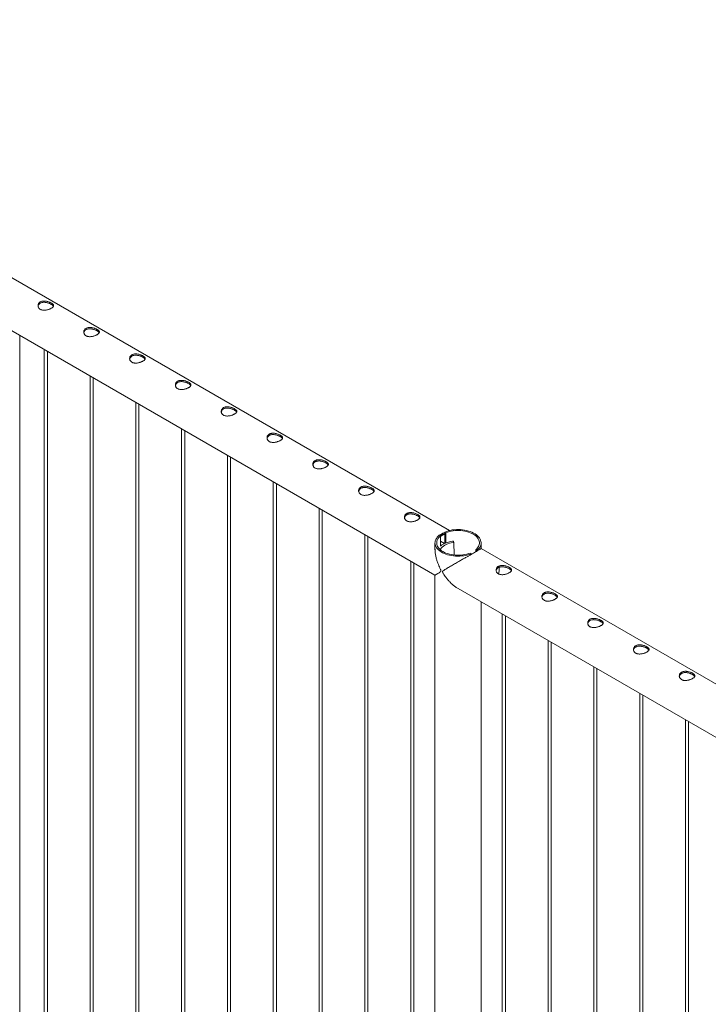
# Paper-space layout 'Sheet2' of a CAD drawing. Units: millimetres. Extents: x 0 to 42, y 0 to 29.8.
# Drawn here: x 31.4 to 32.7, y 20.8 to 22.7 of the extents above; entities that cross this region are included whole.
import ezdxf

# ---------------------------------------------------------------- set-up
doc = ezdxf.new("R2010")
doc.units = ezdxf.units.MM

psp = doc.layouts.new('Sheet2')

# ---------------------------------------------------------------- linework, layer by layer
at = {"color": 7, "linetype": 'Continuous', "lineweight": 0}
for p, q in [((32.2335, 21.7175), (30.5264, 22.7029)), ((30.482, 22.6259), (32.2052, 21.6312)), ((31.4038, 19.0743), (31.4038, 22.0938)), ((31.4512, 22.0664), (31.4512, 19.0267)), ((31.4572, 19.027), (31.4572, 22.063)), ((31.5396, 22.0154), (31.5396, 18.9756)), ((31.5456, 18.9759), (31.5456, 22.0119)), ((31.628, 21.9644), (31.628, 18.9246)), ((31.634, 18.9249), (31.634, 21.9609)), ((31.7163, 21.9134), (31.7163, 18.8736)), ((31.7223, 18.8739), (31.7223, 21.9099)), ((31.8047, 21.8623), (31.8047, 18.8226)), ((31.8107, 18.8229), (31.8107, 21.8589)), ((31.8931, 21.8113), (31.8931, 18.7715)), ((31.8991, 18.7718), (31.8991, 21.8078)), ((31.9815, 21.7603), (31.9815, 18.7205)), ((31.9875, 18.7208), (31.9875, 21.7568)), ((32.224, 21.7145), (32.224, 21.6926)), ((32.224, 21.7145), (32.2263, 21.7132)), ((32.0699, 21.7093), (32.0699, 18.6695)), ((32.0759, 18.6698), (32.0759, 21.7058)), ((32.2157, 21.707), (32.2134, 21.7084)), ((32.2157, 21.6873), (32.2157, 21.707)), ((32.2235, 21.6922), (32.2157, 21.6967)), ((32.2263, 21.7132), (32.2263, 21.6934)), ((32.2412, 21.6953), (32.2408, 21.6964)), ((32.2421, 21.6701), (32.2413, 21.6951)), ((32.2052, 21.6935), (32.2052, 21.6803)), ((32.2179, 21.6889), (32.2157, 21.6902)), ((32.2179, 21.6889), (32.2177, 21.689)), ((32.2179, 21.6889), (32.2235, 21.6922)), ((32.2179, 21.6889), (32.2236, 21.6921)), ((32.2179, 21.6889), (32.2179, 21.6889)), ((32.2236, 21.6921), (32.2235, 21.6922)), ((32.2837, 21.6764), (32.2837, 21.68)), ((32.2837, 21.68), (32.286, 21.6787)), ((32.286, 21.6777), (32.286, 21.6787)), ((32.2941, 21.6824), (32.2941, 21.6935)), ((34.0013, 20.6969), (32.2941, 21.6825)), ((32.1583, 21.6582), (32.1583, 18.6185)), ((32.2754, 21.6726), (32.2731, 21.6739)), ((32.2754, 21.6726), (32.2754, 21.6716)), ((32.1643, 18.6188), (32.1643, 21.6548)), ((32.2052, 21.6312), (32.2052, 18.5589)), ((32.2497, 21.6055), (33.973, 20.6106)), ((32.2941, 18.5608), (32.2941, 21.5798)), ((32.3351, 21.5562), (32.3351, 18.5164)), ((32.3411, 18.5167), (32.3411, 21.5527)), ((32.4235, 21.5052), (32.4235, 18.4654)), ((32.4295, 18.4657), (32.4295, 21.5017)), ((32.5118, 21.4541), (32.5118, 18.4144)), ((32.5178, 18.4146), (32.5178, 21.4507)), ((32.6002, 21.4031), (32.6002, 18.3633)), ((32.6062, 18.3636), (32.6062, 21.3996)), ((32.6886, 21.3521), (32.6886, 18.3123)), ((32.6946, 18.3126), (32.6946, 21.3486))]:
    psp.add_line(p, q, dxfattribs=at)
at = {"color": 7, "linetype": 'Continuous', "lineweight": 0, "flags": 128}
for points in [[(32.286, 21.6787), (32.2881, 21.6807), (32.29, 21.6827), (32.2915, 21.6849), (32.2927, 21.6871), (32.2935, 21.6894), (32.294, 21.6917), (32.2941, 21.694), (32.2939, 21.6963), (32.2933, 21.6986), (32.2923, 21.7008), (32.291, 21.703), (32.2893, 21.7051), (32.2874, 21.7072), (32.2851, 21.7091), (32.2825, 21.7109), (32.2797, 21.7125), (32.2766, 21.714), (32.2733, 21.7153), (32.2698, 21.7164), (32.2661, 21.7174), (32.2623, 21.7181), (32.2584, 21.7187), (32.2544, 21.7191), (32.2504, 21.7192), (32.2464, 21.7191), (32.2424, 21.7189), (32.2385, 21.7184), (32.2347, 21.7177), (32.2309, 21.7168), (32.2274, 21.7157), (32.224, 21.7145)], [(32.2837, 21.68), (32.2857, 21.6819), (32.2874, 21.6839), (32.2888, 21.6859), (32.2898, 21.6881), (32.2905, 21.6902), (32.2909, 21.6924), (32.2909, 21.6946), (32.2905, 21.6968), (32.2898, 21.699), (32.2888, 21.7011), (32.2874, 21.7032), (32.2857, 21.7051), (32.2837, 21.707), (32.2814, 21.7088), (32.2788, 21.7104), (32.276, 21.7119), (32.273, 21.7132), (32.2697, 21.7144), (32.2663, 21.7153), (32.2628, 21.7161), (32.2591, 21.7167), (32.2553, 21.7171), (32.2515, 21.7173), (32.2477, 21.7173), (32.2439, 21.7171), (32.2402, 21.7167), (32.2365, 21.7161), (32.233, 21.7153), (32.2295, 21.7143), (32.2263, 21.7132)], [(32.2134, 21.7084), (32.2112, 21.7064), (32.2094, 21.7044), (32.2078, 21.7022), (32.2067, 21.7), (32.2058, 21.6977), (32.2053, 21.6954), (32.2052, 21.6931), (32.2055, 21.6908), (32.2061, 21.6885), (32.2071, 21.6863), (32.2084, 21.6841), (32.21, 21.6819), (32.212, 21.6799), (32.2143, 21.678), (32.2169, 21.6762), (32.2197, 21.6746), (32.2228, 21.6731), (32.2261, 21.6718), (32.2296, 21.6707), (32.2332, 21.6697), (32.237, 21.6689), (32.2409, 21.6684), (32.2449, 21.668), (32.2489, 21.6679), (32.2529, 21.668), (32.2569, 21.6682), (32.2609, 21.6687), (32.2647, 21.6694), (32.2684, 21.6703), (32.272, 21.6713), (32.2754, 21.6726)], [(32.2157, 21.707), (32.2137, 21.7052), (32.212, 21.7032), (32.2106, 21.7011), (32.2095, 21.699), (32.2088, 21.6969), (32.2085, 21.6947), (32.2085, 21.6925), (32.2088, 21.6903), (32.2095, 21.6881), (32.2106, 21.686), (32.2119, 21.6839), (32.2136, 21.682), (32.2156, 21.6801), (32.2179, 21.6783), (32.2205, 21.6767), (32.2233, 21.6752), (32.2264, 21.6739), (32.2296, 21.6727), (32.233, 21.6718), (32.2366, 21.671), (32.2403, 21.6704), (32.244, 21.67), (32.2478, 21.6698), (32.2516, 21.6698), (32.2554, 21.67), (32.2592, 21.6704), (32.2628, 21.671), (32.2664, 21.6718), (32.2698, 21.6728), (32.2731, 21.6739)], [(32.2151, 21.6805), (32.2158, 21.6816), (32.2173, 21.6836), (32.2192, 21.6855), (32.2214, 21.6872), (32.2239, 21.6888), (32.2267, 21.6903), (32.2298, 21.6916), (32.2331, 21.6927), (32.2365, 21.6936), (32.2401, 21.6943)], [(32.2177, 21.689), (32.2163, 21.688), (32.2157, 21.6875)]]:
    psp.add_lwpolyline(points, dxfattribs=at)
at = {"color": 7, "linetype": 'Continuous', "lineweight": 0}
for centre, radius, start, end in [((32.2302, 21.6824), 0.0278, 102.8811, 121.4747), ((32.2478, 21.6394), 0.0582, 98.6841, 114.8234), ((32.2395, 21.6953), 0.00171, 37.6589, 106.3475), ((32.2402, 21.6953), 0.000994, 263.675, 0.7403)]:
    psp.add_arc(centre, radius, start, end, dxfattribs=at)
for points, knots in [([(31.4648, 22.1563), (31.4653, 22.156), (31.4664, 22.1553), (31.4677, 22.1543), (31.4686, 22.1532), (31.4691, 22.1522), (31.4692, 22.1511), (31.469, 22.15), (31.4682, 22.1489), (31.4671, 22.1478), (31.4656, 22.1467), (31.4639, 22.1457), (31.4619, 22.1447), (31.4597, 22.1439), (31.4574, 22.1432), (31.455, 22.1427), (31.4525, 22.1424), (31.45, 22.1423), (31.4476, 22.1426), (31.4454, 22.1432), (31.4435, 22.1441), (31.4419, 22.1452), (31.4407, 22.1466), (31.4398, 22.1481), (31.4393, 22.1498), (31.4391, 22.1516), (31.4394, 22.1534), (31.4401, 22.1551), (31.4412, 22.1567), (31.4427, 22.158), (31.4445, 22.159), (31.4465, 22.1597), (31.4486, 22.1601), (31.4509, 22.1602), (31.4534, 22.1601), (31.4559, 22.1597), (31.4584, 22.1591), (31.4607, 22.1582), (31.4629, 22.1573), (31.4642, 22.1567), (31.4648, 22.1563)], [0, 0, 0, 0, 0.02579, 0.051583, 0.077327, 0.103077, 0.129767, 0.156454, 0.183861, 0.211259, 0.237681, 0.264098, 0.289452, 0.314814, 0.340508, 0.36621, 0.393154, 0.420094, 0.44744, 0.474777, 0.500849, 0.52692, 0.552063, 0.577214, 0.603178, 0.629143, 0.6564, 0.683654, 0.71073, 0.737798, 0.763562, 0.789328, 0.814666, 0.840006, 0.866303, 0.8926, 0.919962, 0.947319, 0.973662, 1, 1, 1, 1]), ([(31.4393, 22.1499), (31.4393, 22.1502), (31.4394, 22.1511), (31.44, 22.1525), (31.4411, 22.1541), (31.4426, 22.1554), (31.4443, 22.1565), (31.4463, 22.1572), (31.4484, 22.1576), (31.4507, 22.1577), (31.4531, 22.1576), (31.4556, 22.1572), (31.4581, 22.1566), (31.4605, 22.1557), (31.4628, 22.1548), (31.4641, 22.1541), (31.4648, 22.1537)], [0, 0, 0, 0, 0.034769, 0.110923, 0.186723, 0.262508, 0.334123, 0.405751, 0.475836, 0.545947, 0.618898, 0.691863, 0.768368, 0.844853, 0.922437, 1, 1, 1, 1]), ([(31.4648, 22.1537), (31.4653, 22.1534), (31.4664, 22.1527), (31.4677, 22.1517), (31.4685, 22.1508), (31.4688, 22.1502), (31.4689, 22.15)], [0, 0, 0, 0, 0.271115, 0.542272, 0.812819, 1, 1, 1, 1]), ([(31.5532, 22.1053), (31.5537, 22.105), (31.5548, 22.1043), (31.5561, 22.1032), (31.557, 22.1022), (31.5575, 22.1011), (31.5576, 22.1001), (31.5574, 22.099), (31.5566, 22.0978), (31.5555, 22.0967), (31.554, 22.0957), (31.5523, 22.0946), (31.5503, 22.0937), (31.5481, 22.0929), (31.5458, 22.0922), (31.5434, 22.0917), (31.5409, 22.0914), (31.5384, 22.0913), (31.536, 22.0916), (31.5338, 22.0921), (31.5319, 22.093), (31.5303, 22.0942), (31.5291, 22.0956), (31.5282, 22.0971), (31.5276, 22.0988), (31.5275, 22.1006), (31.5278, 22.1024), (31.5285, 22.1041), (31.5296, 22.1056), (31.5311, 22.1069), (31.5329, 22.108), (31.5349, 22.1087), (31.537, 22.1091), (31.5393, 22.1092), (31.5418, 22.1091), (31.5443, 22.1087), (31.5467, 22.108), (31.5491, 22.1072), (31.5513, 22.1063), (31.5526, 22.1056), (31.5532, 22.1053)], [0, 0, 0, 0, 0.02579, 0.051583, 0.077327, 0.103077, 0.129767, 0.156454, 0.183861, 0.211259, 0.237681, 0.264098, 0.289452, 0.314814, 0.340508, 0.36621, 0.393154, 0.420094, 0.44744, 0.474777, 0.500849, 0.52692, 0.552063, 0.577214, 0.603178, 0.629143, 0.6564, 0.683654, 0.71073, 0.737798, 0.763562, 0.789328, 0.814666, 0.840006, 0.866303, 0.8926, 0.919962, 0.947319, 0.973662, 1, 1, 1, 1]), ([(31.5277, 22.0989), (31.5277, 22.0991), (31.5278, 22.1), (31.5284, 22.1015), (31.5295, 22.1031), (31.531, 22.1044), (31.5327, 22.1054), (31.5347, 22.1062), (31.5368, 22.1066), (31.5391, 22.1067), (31.5415, 22.1066), (31.544, 22.1062), (31.5465, 22.1055), (31.5489, 22.1047), (31.5512, 22.1037), (31.5525, 22.103), (31.5532, 22.1027)], [0, 0, 0, 0, 0.034769, 0.110923, 0.186723, 0.262508, 0.334123, 0.405751, 0.475836, 0.545947, 0.618898, 0.691863, 0.768368, 0.844853, 0.922437, 1, 1, 1, 1]), ([(31.5532, 22.1027), (31.5537, 22.1023), (31.5548, 22.1017), (31.5561, 22.1007), (31.5569, 22.0997), (31.5572, 22.0992), (31.5573, 22.0989)], [0, 0, 0, 0, 0.271115, 0.542272, 0.812819, 1, 1, 1, 1]), ([(31.6416, 22.0543), (31.6421, 22.0539), (31.6432, 22.0533), (31.6445, 22.0522), (31.6454, 22.0512), (31.6459, 22.0501), (31.646, 22.049), (31.6457, 22.0479), (31.645, 22.0468), (31.6439, 22.0457), (31.6424, 22.0446), (31.6406, 22.0436), (31.6386, 22.0427), (31.6365, 22.0419), (31.6342, 22.0412), (31.6317, 22.0407), (31.6293, 22.0403), (31.6268, 22.0403), (31.6244, 22.0405), (31.6222, 22.0411), (31.6202, 22.042), (31.6187, 22.0432), (31.6174, 22.0445), (31.6166, 22.0461), (31.616, 22.0478), (31.6159, 22.0495), (31.6162, 22.0513), (31.6169, 22.0531), (31.618, 22.0546), (31.6195, 22.0559), (31.6213, 22.0569), (31.6232, 22.0576), (31.6254, 22.058), (31.6277, 22.0582), (31.6301, 22.058), (31.6326, 22.0576), (31.6351, 22.057), (31.6375, 22.0562), (31.6397, 22.0553), (31.6409, 22.0546), (31.6416, 22.0543)], [0, 0, 0, 0, 0.02579, 0.051583, 0.077327, 0.103077, 0.129767, 0.156454, 0.183861, 0.211259, 0.237681, 0.264098, 0.289452, 0.314814, 0.340508, 0.36621, 0.393154, 0.420094, 0.44744, 0.474777, 0.500849, 0.52692, 0.552063, 0.577214, 0.603178, 0.629143, 0.6564, 0.683654, 0.71073, 0.737798, 0.763562, 0.789328, 0.814666, 0.840006, 0.866303, 0.8926, 0.919962, 0.947319, 0.973662, 1, 1, 1, 1]), ([(31.6161, 22.0478), (31.6161, 22.0481), (31.6162, 22.049), (31.6168, 22.0504), (31.6179, 22.052), (31.6194, 22.0534), (31.6211, 22.0544), (31.6231, 22.0551), (31.6252, 22.0555), (31.6275, 22.0557), (31.6299, 22.0555), (31.6324, 22.0551), (31.6349, 22.0545), (31.6373, 22.0537), (31.6396, 22.0527), (31.6409, 22.052), (31.6416, 22.0517)], [0, 0, 0, 0, 0.034769, 0.110923, 0.186723, 0.262508, 0.334123, 0.405751, 0.475836, 0.545947, 0.618898, 0.691863, 0.768368, 0.844853, 0.922437, 1, 1, 1, 1]), ([(31.6416, 22.0517), (31.6421, 22.0513), (31.6432, 22.0506), (31.6444, 22.0496), (31.6453, 22.0487), (31.6455, 22.0481), (31.6456, 22.0479)], [0, 0, 0, 0, 0.271115, 0.542272, 0.812819, 1, 1, 1, 1]), ([(31.73, 22.0032), (31.7305, 22.0029), (31.7316, 22.0022), (31.7328, 22.0012), (31.7337, 22.0001), (31.7343, 21.9991), (31.7344, 21.998), (31.7341, 21.9969), (31.7334, 21.9958), (31.7323, 21.9947), (31.7308, 21.9936), (31.729, 21.9926), (31.727, 21.9917), (31.7249, 21.9908), (31.7226, 21.9902), (31.7201, 21.9896), (31.7176, 21.9893), (31.7151, 21.9893), (31.7127, 21.9895), (31.7106, 21.9901), (31.7086, 21.991), (31.7071, 21.9921), (31.7058, 21.9935), (31.7049, 21.995), (31.7044, 21.9967), (31.7043, 21.9985), (31.7046, 22.0003), (31.7053, 22.002), (31.7064, 22.0036), (31.7079, 22.0049), (31.7096, 22.0059), (31.7116, 22.0066), (31.7138, 22.007), (31.7161, 22.0071), (31.7185, 22.007), (31.721, 22.0066), (31.7235, 22.006), (31.7259, 22.0052), (31.7281, 22.0043), (31.7293, 22.0036), (31.73, 22.0032)], [0, 0, 0, 0, 0.02579, 0.051583, 0.077327, 0.103077, 0.129767, 0.156454, 0.183861, 0.211259, 0.237681, 0.264098, 0.289452, 0.314814, 0.340508, 0.36621, 0.393154, 0.420094, 0.44744, 0.474777, 0.500849, 0.52692, 0.552063, 0.577214, 0.603178, 0.629143, 0.6564, 0.683654, 0.71073, 0.737798, 0.763562, 0.789328, 0.814666, 0.840006, 0.866303, 0.8926, 0.919962, 0.947319, 0.973662, 1, 1, 1, 1]), ([(31.7045, 21.9968), (31.7045, 21.9971), (31.7046, 21.998), (31.7052, 21.9994), (31.7063, 22.001), (31.7077, 22.0024), (31.7095, 22.0034), (31.7115, 22.0041), (31.7136, 22.0045), (31.7159, 22.0047), (31.7183, 22.0045), (31.7208, 22.0041), (31.7233, 22.0035), (31.7257, 22.0027), (31.728, 22.0017), (31.7293, 22.001), (31.73, 22.0006)], [0, 0, 0, 0, 0.034769, 0.110923, 0.186723, 0.262508, 0.334123, 0.405751, 0.475836, 0.545947, 0.618898, 0.691863, 0.768368, 0.844853, 0.922437, 1, 1, 1, 1]), ([(31.73, 22.0006), (31.7305, 22.0003), (31.7316, 21.9996), (31.7328, 21.9986), (31.7337, 21.9977), (31.7339, 21.9971), (31.734, 21.9969)], [0, 0, 0, 0, 0.271115, 0.542272, 0.812819, 1, 1, 1, 1]), ([(31.8183, 21.9522), (31.8189, 21.9519), (31.82, 21.9512), (31.8212, 21.9502), (31.8221, 21.9491), (31.8227, 21.9481), (31.8228, 21.947), (31.8225, 21.9459), (31.8218, 21.9448), (31.8207, 21.9437), (31.8192, 21.9426), (31.8174, 21.9416), (31.8154, 21.9406), (31.8133, 21.9398), (31.811, 21.9391), (31.8085, 21.9386), (31.806, 21.9383), (31.8035, 21.9382), (31.8011, 21.9385), (31.7989, 21.9391), (31.797, 21.94), (31.7954, 21.9411), (31.7942, 21.9425), (31.7933, 21.944), (31.7928, 21.9457), (31.7927, 21.9475), (31.793, 21.9493), (31.7937, 21.951), (31.7948, 21.9526), (31.7963, 21.9539), (31.798, 21.9549), (31.8, 21.9556), (31.8022, 21.956), (31.8045, 21.9561), (31.8069, 21.956), (31.8094, 21.9556), (31.8119, 21.955), (31.8143, 21.9541), (31.8165, 21.9532), (31.8177, 21.9526), (31.8183, 21.9522)], [0, 0, 0, 0, 0.02579, 0.051583, 0.077327, 0.103077, 0.129767, 0.156454, 0.183861, 0.211259, 0.237681, 0.264098, 0.289452, 0.314814, 0.340508, 0.36621, 0.393154, 0.420094, 0.44744, 0.474777, 0.500849, 0.52692, 0.552063, 0.577214, 0.603178, 0.629143, 0.6564, 0.683654, 0.71073, 0.737798, 0.763562, 0.789328, 0.814666, 0.840006, 0.866303, 0.8926, 0.919962, 0.947319, 0.973662, 1, 1, 1, 1]), ([(31.7929, 21.9458), (31.7929, 21.9461), (31.793, 21.947), (31.7936, 21.9484), (31.7947, 21.95), (31.7961, 21.9513), (31.7979, 21.9524), (31.7998, 21.9531), (31.802, 21.9535), (31.8043, 21.9536), (31.8067, 21.9535), (31.8091, 21.9531), (31.8116, 21.9525), (31.8141, 21.9516), (31.8164, 21.9507), (31.8177, 21.95), (31.8183, 21.9496)], [0, 0, 0, 0, 0.034769, 0.110923, 0.186723, 0.262508, 0.334123, 0.405751, 0.475836, 0.545947, 0.618898, 0.691863, 0.768368, 0.844853, 0.922437, 1, 1, 1, 1]), ([(31.8183, 21.9496), (31.8189, 21.9493), (31.82, 21.9486), (31.8212, 21.9476), (31.8221, 21.9467), (31.8223, 21.9461), (31.8224, 21.9459)], [0, 0, 0, 0, 0.271115, 0.542272, 0.812819, 1, 1, 1, 1]), ([(31.9067, 21.9012), (31.9073, 21.9009), (31.9084, 21.9002), (31.9096, 21.8991), (31.9105, 21.8981), (31.9111, 21.897), (31.9112, 21.896), (31.9109, 21.8949), (31.9102, 21.8937), (31.9091, 21.8926), (31.9076, 21.8916), (31.9058, 21.8905), (31.9038, 21.8896), (31.9016, 21.8888), (31.8993, 21.8881), (31.8969, 21.8876), (31.8944, 21.8873), (31.8919, 21.8872), (31.8895, 21.8875), (31.8873, 21.888), (31.8854, 21.8889), (31.8838, 21.8901), (31.8826, 21.8915), (31.8817, 21.893), (31.8812, 21.8947), (31.8811, 21.8965), (31.8813, 21.8983), (31.882, 21.9), (31.8832, 21.9015), (31.8846, 21.9028), (31.8864, 21.9039), (31.8884, 21.9046), (31.8906, 21.905), (31.8929, 21.9051), (31.8953, 21.905), (31.8978, 21.9046), (31.9003, 21.9039), (31.9027, 21.9031), (31.9049, 21.9022), (31.9061, 21.9015), (31.9067, 21.9012)], [0, 0, 0, 0, 0.02579, 0.051585, 0.077328, 0.103076, 0.129767, 0.156453, 0.183861, 0.21126, 0.237681, 0.264098, 0.289452, 0.314815, 0.340509, 0.366211, 0.393156, 0.420094, 0.44744, 0.474777, 0.500849, 0.526921, 0.552063, 0.577214, 0.603178, 0.629143, 0.6564, 0.683654, 0.71073, 0.737798, 0.763562, 0.789328, 0.814667, 0.840006, 0.866303, 0.8926, 0.919962, 0.947319, 0.973662, 1, 1, 1, 1]), ([(31.8813, 21.8947), (31.8813, 21.895), (31.8814, 21.8959), (31.882, 21.8974), (31.8831, 21.899), (31.8845, 21.9003), (31.8863, 21.9013), (31.8882, 21.9021), (31.8904, 21.9025), (31.8927, 21.9026), (31.895, 21.9025), (31.8975, 21.9021), (31.9, 21.9014), (31.9025, 21.9006), (31.9048, 21.8996), (31.9061, 21.8989), (31.9067, 21.8986)], [0, 0, 0, 0, 0.034769, 0.110923, 0.186723, 0.262508, 0.334123, 0.405751, 0.475836, 0.545947, 0.618898, 0.691863, 0.768368, 0.844853, 0.922437, 1, 1, 1, 1]), ([(31.9067, 21.8986), (31.9073, 21.8982), (31.9084, 21.8976), (31.9096, 21.8965), (31.9104, 21.8956), (31.9107, 21.8951), (31.9108, 21.8948)], [0, 0, 0, 0, 0.271115, 0.542272, 0.812807, 1, 1, 1, 1]), ([(31.9951, 21.8502), (31.9957, 21.8498), (31.9968, 21.8492), (31.998, 21.8481), (31.9989, 21.8471), (31.9994, 21.846), (31.9996, 21.8449), (31.9993, 21.8438), (31.9986, 21.8427), (31.9975, 21.8416), (31.996, 21.8405), (31.9942, 21.8395), (31.9922, 21.8386), (31.99, 21.8378), (31.9877, 21.8371), (31.9853, 21.8366), (31.9828, 21.8362), (31.9803, 21.8362), (31.9779, 21.8364), (31.9757, 21.837), (31.9738, 21.8379), (31.9722, 21.8391), (31.971, 21.8404), (31.9701, 21.842), (31.9696, 21.8437), (31.9694, 21.8454), (31.9697, 21.8472), (31.9704, 21.849), (31.9716, 21.8505), (31.973, 21.8518), (31.9748, 21.8528), (31.9768, 21.8535), (31.979, 21.8539), (31.9813, 21.8541), (31.9837, 21.8539), (31.9862, 21.8535), (31.9887, 21.8529), (31.9911, 21.8521), (31.9933, 21.8512), (31.9945, 21.8505), (31.9951, 21.8502)], [0, 0, 0, 0, 0.025788, 0.051583, 0.077326, 0.103074, 0.129766, 0.156452, 0.18386, 0.211258, 0.23768, 0.264097, 0.289451, 0.314814, 0.340507, 0.366209, 0.393155, 0.420093, 0.447439, 0.474776, 0.500848, 0.526918, 0.552061, 0.577213, 0.603176, 0.629142, 0.656399, 0.683652, 0.710729, 0.737797, 0.76356, 0.789327, 0.814665, 0.840005, 0.866302, 0.892599, 0.919962, 0.947317, 0.97366, 1, 1, 1, 1]), ([(31.9696, 21.8437), (31.9697, 21.844), (31.9698, 21.8449), (31.9704, 21.8463), (31.9715, 21.8479), (31.9729, 21.8493), (31.9747, 21.8503), (31.9766, 21.851), (31.9788, 21.8514), (31.981, 21.8516), (31.9834, 21.8514), (31.9859, 21.851), (31.9884, 21.8504), (31.9909, 21.8496), (31.9932, 21.8486), (31.9945, 21.8479), (31.9951, 21.8476)], [0, 0, 0, 0, 0.034771, 0.110925, 0.186724, 0.262509, 0.334123, 0.405749, 0.475834, 0.545948, 0.618896, 0.691861, 0.768363, 0.84485, 0.922438, 1, 1, 1, 1]), ([(31.9951, 21.8476), (31.9957, 21.8472), (31.9968, 21.8465), (31.998, 21.8455), (31.9988, 21.8446), (31.9991, 21.844), (31.9992, 21.8438)], [0, 0, 0, 0, 0.271105, 0.542266, 0.812805, 1, 1, 1, 1]), ([(32.0835, 21.7991), (32.0841, 21.7988), (32.0852, 21.7981), (32.0864, 21.7971), (32.0873, 21.796), (32.0878, 21.795), (32.088, 21.7939), (32.0877, 21.7928), (32.087, 21.7917), (32.0858, 21.7906), (32.0844, 21.7895), (32.0826, 21.7885), (32.0806, 21.7876), (32.0784, 21.7867), (32.0761, 21.7861), (32.0737, 21.7855), (32.0712, 21.7852), (32.0687, 21.7852), (32.0663, 21.7854), (32.0641, 21.786), (32.0622, 21.7869), (32.0606, 21.788), (32.0594, 21.7894), (32.0585, 21.7909), (32.058, 21.7926), (32.0578, 21.7944), (32.0581, 21.7962), (32.0588, 21.7979), (32.06, 21.7995), (32.0614, 21.8008), (32.0632, 21.8018), (32.0652, 21.8025), (32.0674, 21.8029), (32.0697, 21.803), (32.0721, 21.8029), (32.0746, 21.8025), (32.0771, 21.8019), (32.0795, 21.8011), (32.0817, 21.8001), (32.0829, 21.7995), (32.0835, 21.7991)], [0, 0, 0, 0, 0.025788, 0.051583, 0.077326, 0.103074, 0.129766, 0.156452, 0.18386, 0.211258, 0.23768, 0.264097, 0.289451, 0.314814, 0.340507, 0.366209, 0.393155, 0.420093, 0.447439, 0.474776, 0.500848, 0.526918, 0.552061, 0.577213, 0.603176, 0.629142, 0.656399, 0.683652, 0.710729, 0.737797, 0.76356, 0.789327, 0.814665, 0.840005, 0.866302, 0.892599, 0.919962, 0.947317, 0.97366, 1, 1, 1, 1]), ([(32.058, 21.7927), (32.0581, 21.793), (32.0582, 21.7939), (32.0588, 21.7953), (32.0598, 21.7969), (32.0613, 21.7983), (32.063, 21.7993), (32.065, 21.8), (32.0671, 21.8004), (32.0694, 21.8006), (32.0718, 21.8004), (32.0743, 21.8), (32.0768, 21.7994), (32.0792, 21.7986), (32.0815, 21.7976), (32.0829, 21.7969), (32.0835, 21.7965)], [0, 0, 0, 0, 0.034771, 0.110925, 0.186724, 0.262509, 0.334123, 0.405749, 0.475834, 0.545948, 0.618896, 0.691861, 0.768363, 0.84485, 0.922438, 1, 1, 1, 1]), ([(32.0835, 21.7965), (32.0841, 21.7962), (32.0851, 21.7955), (32.0864, 21.7945), (32.0872, 21.7936), (32.0875, 21.793), (32.0876, 21.7928)], [0, 0, 0, 0, 0.271105, 0.542266, 0.812805, 1, 1, 1, 1]), ([(32.1719, 21.7481), (32.1724, 21.7478), (32.1735, 21.7471), (32.1748, 21.7461), (32.1757, 21.745), (32.1762, 21.744), (32.1763, 21.7429), (32.1761, 21.7418), (32.1754, 21.7407), (32.1742, 21.7396), (32.1727, 21.7385), (32.171, 21.7375), (32.169, 21.7365), (32.1668, 21.7357), (32.1645, 21.735), (32.1621, 21.7345), (32.1596, 21.7342), (32.1571, 21.7341), (32.1547, 21.7344), (32.1525, 21.735), (32.1506, 21.7359), (32.149, 21.737), (32.1478, 21.7384), (32.1469, 21.7399), (32.1464, 21.7416), (32.1462, 21.7434), (32.1465, 21.7452), (32.1472, 21.7469), (32.1483, 21.7485), (32.1498, 21.7498), (32.1516, 21.7508), (32.1536, 21.7515), (32.1557, 21.7519), (32.1581, 21.752), (32.1605, 21.7519), (32.163, 21.7515), (32.1655, 21.7509), (32.1678, 21.75), (32.17, 21.7491), (32.1713, 21.7485), (32.1719, 21.7481)], [0, 0, 0, 0, 0.025788, 0.051583, 0.077326, 0.103074, 0.129766, 0.156452, 0.18386, 0.211258, 0.23768, 0.264097, 0.289451, 0.314814, 0.340507, 0.366209, 0.393155, 0.420093, 0.447439, 0.474776, 0.500848, 0.526918, 0.552061, 0.577213, 0.603176, 0.629142, 0.656399, 0.683652, 0.710729, 0.737797, 0.76356, 0.789327, 0.814665, 0.840005, 0.866302, 0.892599, 0.919962, 0.947317, 0.97366, 1, 1, 1, 1]), ([(32.1464, 21.7417), (32.1465, 21.742), (32.1465, 21.7429), (32.1472, 21.7443), (32.1482, 21.7459), (32.1497, 21.7472), (32.1514, 21.7483), (32.1534, 21.749), (32.1555, 21.7494), (32.1578, 21.7495), (32.1602, 21.7494), (32.1627, 21.749), (32.1652, 21.7484), (32.1676, 21.7475), (32.1699, 21.7466), (32.1712, 21.7459), (32.1719, 21.7455)], [0, 0, 0, 0, 0.034771, 0.110925, 0.186724, 0.262509, 0.334123, 0.405749, 0.475834, 0.545948, 0.618896, 0.691861, 0.768363, 0.84485, 0.922438, 1, 1, 1, 1]), ([(32.1719, 21.7455), (32.1724, 21.7452), (32.1735, 21.7445), (32.1748, 21.7435), (32.1756, 21.7426), (32.1759, 21.742), (32.176, 21.7418)], [0, 0, 0, 0, 0.271105, 0.542266, 0.812805, 1, 1, 1, 1]), ([(32.2141, 21.708), (32.2148, 21.7087), (32.2166, 21.7104), (32.2199, 21.7124), (32.2227, 21.7131), (32.224, 21.7135)], [0, 0, 0, 0, 0.2605902, 0.650878, 1, 1, 1, 1]), ([(32.2157, 21.7069), (32.2167, 21.7077), (32.2188, 21.7093), (32.2217, 21.7106), (32.2235, 21.7109), (32.224, 21.711)], [0, 0, 0, 0, 0.3929959, 0.8491589, 1, 1, 1, 1]), ([(32.2052, 21.6312), (32.2052, 21.6312), (32.2051, 21.6311), (32.2054, 21.6313), (32.206, 21.6317), (32.207, 21.6322), (32.2083, 21.633), (32.2099, 21.634), (32.2119, 21.6352), (32.2138, 21.6364), (32.2154, 21.6375), (32.2163, 21.6383), (32.2167, 21.639), (32.2168, 21.6397), (32.2165, 21.6408), (32.2154, 21.6433), (32.2137, 21.647), (32.2115, 21.6521), (32.2094, 21.6577), (32.2076, 21.664), (32.2062, 21.6703), (32.2052, 21.6771), (32.2052, 21.6818), (32.2052, 21.6842)], [0, 0, 0, 0, 0.009494, 0.063836, 0.119685, 0.175542, 0.234193, 0.292848, 0.352611, 0.412374, 0.448013, 0.473893, 0.484133, 0.492103, 0.500054, 0.52363, 0.577887, 0.632486, 0.702167, 0.771845, 0.843612, 0.915361, 1, 1, 1, 1]), ([(32.2941, 21.6824), (32.2941, 21.6824), (32.2942, 21.6825), (32.2939, 21.6823), (32.2933, 21.6819), (32.2919, 21.6811), (32.2897, 21.6798), (32.2867, 21.6782), (32.2834, 21.6762), (32.2794, 21.6739), (32.2751, 21.6715), (32.2706, 21.6688), (32.2654, 21.6658), (32.2595, 21.6624), (32.2538, 21.6591), (32.2489, 21.6563), (32.2448, 21.6539), (32.2409, 21.6516), (32.237, 21.6494), (32.2332, 21.6472), (32.2295, 21.645), (32.2261, 21.643), (32.2233, 21.6413), (32.2213, 21.64), (32.2202, 21.6391), (32.2198, 21.6383), (32.2197, 21.6376), (32.22, 21.6365), (32.2212, 21.6341), (32.2234, 21.6307), (32.2267, 21.6262), (32.2305, 21.6215), (32.2349, 21.6168), (32.2397, 21.6124), (32.2446, 21.6085), (32.2481, 21.6065), (32.2497, 21.6056)], [0, 0, 0, 0, 0.0107916, 0.036328, 0.0618605, 0.1010816, 0.1413044, 0.1741482, 0.2079057, 0.2407744, 0.2746872, 0.3062802, 0.3386184, 0.3826224, 0.4278906, 0.4582281, 0.4885737, 0.5197586, 0.5509493, 0.5837001, 0.6164542, 0.6498261, 0.6831975, 0.7030988, 0.7175489, 0.7232679, 0.7277173, 0.7321584, 0.7453218, 0.7756211, 0.8061076, 0.8450186, 0.8839256, 0.9240017, 0.964065, 1, 1, 1, 1]), ([(32.3487, 21.6461), (32.3492, 21.6457), (32.3503, 21.6451), (32.3516, 21.644), (32.3525, 21.643), (32.353, 21.6419), (32.3531, 21.6408), (32.3528, 21.6397), (32.3521, 21.6386), (32.351, 21.6375), (32.3495, 21.6364), (32.3478, 21.6354), (32.3458, 21.6345), (32.3436, 21.6337), (32.3413, 21.633), (32.3389, 21.6324), (32.3364, 21.6321), (32.3339, 21.6321), (32.3315, 21.6323), (32.3293, 21.6329), (32.3274, 21.6338), (32.3258, 21.635), (32.3245, 21.6363), (32.3237, 21.6379), (32.3231, 21.6395), (32.323, 21.6413), (32.3233, 21.6431), (32.324, 21.6449), (32.3251, 21.6464), (32.3266, 21.6477), (32.3284, 21.6487), (32.3304, 21.6494), (32.3325, 21.6498), (32.3348, 21.65), (32.3373, 21.6498), (32.3398, 21.6494), (32.3422, 21.6488), (32.3446, 21.648), (32.3468, 21.6471), (32.3481, 21.6464), (32.3487, 21.6461)], [0, 0, 0, 0, 0.025788, 0.051583, 0.077326, 0.103074, 0.129766, 0.156452, 0.18386, 0.211258, 0.23768, 0.264097, 0.289451, 0.314814, 0.340507, 0.366209, 0.393155, 0.420093, 0.447439, 0.474776, 0.500848, 0.526918, 0.552061, 0.577213, 0.603176, 0.629142, 0.656399, 0.683652, 0.710729, 0.737797, 0.76356, 0.789327, 0.814665, 0.840005, 0.866302, 0.892599, 0.919962, 0.947317, 0.97366, 1, 1, 1, 1]), ([(32.3232, 21.6396), (32.3232, 21.6399), (32.3233, 21.6408), (32.3239, 21.6422), (32.325, 21.6438), (32.3265, 21.6452), (32.3282, 21.6462), (32.3302, 21.6469), (32.3323, 21.6473), (32.3346, 21.6475), (32.337, 21.6473), (32.3395, 21.6469), (32.342, 21.6463), (32.3444, 21.6455), (32.3467, 21.6445), (32.348, 21.6438), (32.3487, 21.6434)], [0, 0, 0, 0, 0.034771, 0.110925, 0.186724, 0.262509, 0.334123, 0.405749, 0.475834, 0.545948, 0.618896, 0.691861, 0.768363, 0.84485, 0.922438, 1, 1, 1, 1]), ([(32.328, 21.6336), (32.3281, 21.6343), (32.3285, 21.636), (32.3289, 21.6388), (32.3292, 21.6416), (32.3292, 21.6438), (32.3292, 21.6453), (32.3291, 21.6461), (32.3291, 21.6465)], [0, 0, 0, 0, 0.148683, 0.388583, 0.628736, 0.78837, 0.915221, 1, 1, 1, 1]), ([(32.3487, 21.6434), (32.3492, 21.6431), (32.3503, 21.6424), (32.3515, 21.6414), (32.3524, 21.6405), (32.3526, 21.6399), (32.3528, 21.6397)], [0, 0, 0, 0, 0.271105, 0.542266, 0.812805, 1, 1, 1, 1]), ([(32.4371, 21.595), (32.4376, 21.5947), (32.4387, 21.594), (32.44, 21.593), (32.4409, 21.5919), (32.4414, 21.5909), (32.4415, 21.5898), (32.4412, 21.5887), (32.4405, 21.5876), (32.4394, 21.5865), (32.4379, 21.5854), (32.4361, 21.5844), (32.4341, 21.5835), (32.432, 21.5826), (32.4297, 21.5819), (32.4272, 21.5814), (32.4248, 21.5811), (32.4223, 21.5811), (32.4199, 21.5813), (32.4177, 21.5819), (32.4157, 21.5828), (32.4142, 21.5839), (32.4129, 21.5853), (32.412, 21.5868), (32.4115, 21.5885), (32.4114, 21.5903), (32.4117, 21.5921), (32.4124, 21.5938), (32.4135, 21.5954), (32.415, 21.5967), (32.4168, 21.5977), (32.4187, 21.5984), (32.4209, 21.5988), (32.4232, 21.5989), (32.4256, 21.5988), (32.4281, 21.5984), (32.4306, 21.5978), (32.433, 21.597), (32.4352, 21.596), (32.4364, 21.5954), (32.4371, 21.595)], [0, 0, 0, 0, 0.025788, 0.051583, 0.077326, 0.103074, 0.129766, 0.156452, 0.18386, 0.211258, 0.23768, 0.264097, 0.289451, 0.314814, 0.340507, 0.366209, 0.393155, 0.420093, 0.447439, 0.474776, 0.500848, 0.526918, 0.552061, 0.577213, 0.603176, 0.629142, 0.656399, 0.683652, 0.710729, 0.737797, 0.76356, 0.789327, 0.814665, 0.840005, 0.866302, 0.892599, 0.919962, 0.947317, 0.97366, 1, 1, 1, 1]), ([(32.4116, 21.5886), (32.4116, 21.5889), (32.4117, 21.5898), (32.4123, 21.5912), (32.4134, 21.5928), (32.4149, 21.5941), (32.4166, 21.5952), (32.4186, 21.5959), (32.4207, 21.5963), (32.423, 21.5965), (32.4254, 21.5963), (32.4279, 21.5959), (32.4304, 21.5953), (32.4328, 21.5945), (32.4351, 21.5935), (32.4364, 21.5928), (32.4371, 21.5924)], [0, 0, 0, 0, 0.034771, 0.110925, 0.186724, 0.262509, 0.334123, 0.405749, 0.475834, 0.545948, 0.618896, 0.691861, 0.768363, 0.84485, 0.922438, 1, 1, 1, 1]), ([(32.4371, 21.5924), (32.4376, 21.5921), (32.4387, 21.5914), (32.4399, 21.5904), (32.4408, 21.5895), (32.441, 21.5889), (32.4411, 21.5887)], [0, 0, 0, 0, 0.271105, 0.542266, 0.812805, 1, 1, 1, 1]), ([(32.5254, 21.544), (32.526, 21.5437), (32.5271, 21.543), (32.5283, 21.542), (32.5292, 21.5409), (32.5298, 21.5399), (32.5299, 21.5388), (32.5296, 21.5377), (32.5289, 21.5366), (32.5278, 21.5355), (32.5263, 21.5344), (32.5245, 21.5334), (32.5225, 21.5324), (32.5204, 21.5316), (32.5181, 21.5309), (32.5156, 21.5304), (32.5131, 21.5301), (32.5106, 21.53), (32.5082, 21.5303), (32.506, 21.5309), (32.5041, 21.5318), (32.5026, 21.5329), (32.5013, 21.5343), (32.5004, 21.5358), (32.4999, 21.5375), (32.4998, 21.5393), (32.5001, 21.5411), (32.5008, 21.5428), (32.5019, 21.5444), (32.5034, 21.5457), (32.5051, 21.5467), (32.5071, 21.5474), (32.5093, 21.5478), (32.5116, 21.5479), (32.514, 21.5478), (32.5165, 21.5474), (32.519, 21.5467), (32.5214, 21.5459), (32.5236, 21.545), (32.5248, 21.5443), (32.5254, 21.544)], [0, 0, 0, 0, 0.025788, 0.051583, 0.077326, 0.103074, 0.129766, 0.156452, 0.18386, 0.211258, 0.23768, 0.264097, 0.289451, 0.314814, 0.340507, 0.366209, 0.393155, 0.420093, 0.447439, 0.474776, 0.500848, 0.526918, 0.552061, 0.577213, 0.603176, 0.629142, 0.656399, 0.683652, 0.710729, 0.737797, 0.76356, 0.789327, 0.814665, 0.840005, 0.866302, 0.892599, 0.919962, 0.947317, 0.97366, 1, 1, 1, 1]), ([(32.5, 21.5376), (32.5, 21.5379), (32.5001, 21.5388), (32.5007, 21.5402), (32.5018, 21.5418), (32.5032, 21.5431), (32.505, 21.5442), (32.5069, 21.5449), (32.5091, 21.5453), (32.5114, 21.5454), (32.5138, 21.5453), (32.5163, 21.5449), (32.5187, 21.5443), (32.5212, 21.5434), (32.5235, 21.5425), (32.5248, 21.5418), (32.5254, 21.5414)], [0, 0, 0, 0, 0.034771, 0.110925, 0.186724, 0.262509, 0.334123, 0.405749, 0.475834, 0.545948, 0.618896, 0.691861, 0.768363, 0.84485, 0.922438, 1, 1, 1, 1]), ([(32.5254, 21.5414), (32.526, 21.5411), (32.5271, 21.5404), (32.5283, 21.5394), (32.5292, 21.5385), (32.5294, 21.5379), (32.5295, 21.5377)], [0, 0, 0, 0, 0.271105, 0.542266, 0.812805, 1, 1, 1, 1]), ([(32.6138, 21.493), (32.6144, 21.4927), (32.6155, 21.492), (32.6167, 21.4909), (32.6176, 21.4899), (32.6182, 21.4888), (32.6183, 21.4878), (32.618, 21.4867), (32.6173, 21.4855), (32.6162, 21.4844), (32.6147, 21.4833), (32.6129, 21.4823), (32.6109, 21.4814), (32.6088, 21.4806), (32.6064, 21.4799), (32.604, 21.4794), (32.6015, 21.4791), (32.599, 21.479), (32.5966, 21.4793), (32.5944, 21.4798), (32.5925, 21.4807), (32.5909, 21.4819), (32.5897, 21.4832), (32.5888, 21.4848), (32.5883, 21.4865), (32.5882, 21.4883), (32.5884, 21.49), (32.5892, 21.4918), (32.5903, 21.4933), (32.5918, 21.4946), (32.5935, 21.4956), (32.5955, 21.4964), (32.5977, 21.4968), (32.6, 21.4969), (32.6024, 21.4967), (32.6049, 21.4964), (32.6074, 21.4957), (32.6098, 21.4949), (32.612, 21.494), (32.6132, 21.4933), (32.6138, 21.493)], [0, 0, 0, 0, 0.025788, 0.051583, 0.077326, 0.103074, 0.129766, 0.156452, 0.18386, 0.211258, 0.23768, 0.264097, 0.289451, 0.314814, 0.340507, 0.366209, 0.393155, 0.420093, 0.447439, 0.474776, 0.500848, 0.526918, 0.552061, 0.577213, 0.603176, 0.629142, 0.656399, 0.683652, 0.710729, 0.737797, 0.76356, 0.789327, 0.814665, 0.840005, 0.866302, 0.892599, 0.919962, 0.947317, 0.97366, 1, 1, 1, 1]), ([(32.5884, 21.4865), (32.5884, 21.4868), (32.5885, 21.4877), (32.5891, 21.4892), (32.5902, 21.4908), (32.5916, 21.4921), (32.5934, 21.4931), (32.5953, 21.4939), (32.5975, 21.4943), (32.5998, 21.4944), (32.6022, 21.4943), (32.6046, 21.4939), (32.6071, 21.4932), (32.6096, 21.4924), (32.6119, 21.4914), (32.6132, 21.4907), (32.6138, 21.4904)], [0, 0, 0, 0, 0.034771, 0.110925, 0.186724, 0.262509, 0.334123, 0.405749, 0.475834, 0.545948, 0.618896, 0.691861, 0.768363, 0.84485, 0.922438, 1, 1, 1, 1]), ([(32.6138, 21.4904), (32.6144, 21.49), (32.6155, 21.4894), (32.6167, 21.4883), (32.6176, 21.4874), (32.6178, 21.4869), (32.6179, 21.4866)], [0, 0, 0, 0, 0.271105, 0.542266, 0.812805, 1, 1, 1, 1]), ([(32.7022, 21.442), (32.7028, 21.4416), (32.7039, 21.4409), (32.7051, 21.4399), (32.706, 21.4389), (32.7066, 21.4378), (32.7067, 21.4367), (32.7064, 21.4356), (32.7057, 21.4345), (32.7046, 21.4334), (32.7031, 21.4323), (32.7013, 21.4313), (32.6993, 21.4304), (32.6971, 21.4296), (32.6948, 21.4289), (32.6924, 21.4283), (32.6899, 21.428), (32.6874, 21.428), (32.685, 21.4282), (32.6828, 21.4288), (32.6809, 21.4297), (32.6793, 21.4309), (32.6781, 21.4322), (32.6772, 21.4338), (32.6767, 21.4354), (32.6766, 21.4372), (32.6768, 21.439), (32.6775, 21.4408), (32.6787, 21.4423), (32.6801, 21.4436), (32.6819, 21.4446), (32.6839, 21.4453), (32.6861, 21.4457), (32.6884, 21.4459), (32.6908, 21.4457), (32.6933, 21.4453), (32.6958, 21.4447), (32.6982, 21.4439), (32.7004, 21.443), (32.7016, 21.4423), (32.7022, 21.442)], [0, 0, 0, 0, 0.025788, 0.051583, 0.077326, 0.103074, 0.129766, 0.156452, 0.18386, 0.211258, 0.23768, 0.264097, 0.289451, 0.314814, 0.340507, 0.366209, 0.393155, 0.420093, 0.447439, 0.474776, 0.500848, 0.526918, 0.552061, 0.577213, 0.603176, 0.629142, 0.656399, 0.683652, 0.710729, 0.737797, 0.76356, 0.789327, 0.814665, 0.840005, 0.866302, 0.892599, 0.919962, 0.947317, 0.97366, 1, 1, 1, 1]), ([(32.6768, 21.4355), (32.6768, 21.4358), (32.6769, 21.4367), (32.6775, 21.4381), (32.6786, 21.4397), (32.68, 21.4411), (32.6818, 21.4421), (32.6837, 21.4428), (32.6859, 21.4432), (32.6881, 21.4434), (32.6905, 21.4432), (32.693, 21.4428), (32.6955, 21.4422), (32.698, 21.4414), (32.7003, 21.4404), (32.7016, 21.4397), (32.7022, 21.4393)], [0, 0, 0, 0, 0.034771, 0.110925, 0.186724, 0.262509, 0.334123, 0.405749, 0.475834, 0.545948, 0.618896, 0.691861, 0.768363, 0.84485, 0.922438, 1, 1, 1, 1]), ([(32.7022, 21.4393), (32.7028, 21.439), (32.7039, 21.4383), (32.7051, 21.4373), (32.7059, 21.4364), (32.7062, 21.4358), (32.7063, 21.4356)], [0, 0, 0, 0, 0.271105, 0.542266, 0.812805, 1, 1, 1, 1])]:
    psp.add_open_spline(points, degree=3, knots=knots, dxfattribs=at)

doc.saveas('drawing.dxf')
